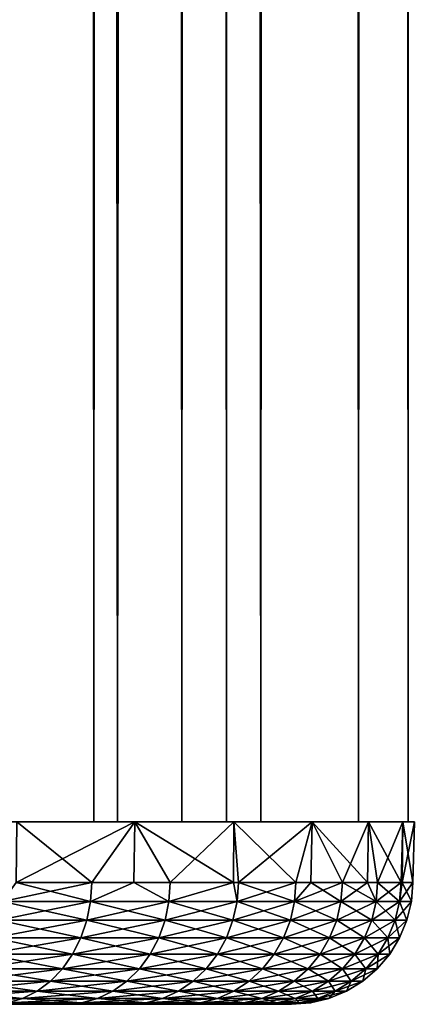
# Model space of a CAD drawing. Extents: x 0 to 600, y 0 to 1532.
# Drawn here: x 597 to 600, y 0 to 8 of the extents above; entities that cross this region are included whole.
import ezdxf

# ---------------------------------------------------------------- set-up
doc = ezdxf.new("R2010")
doc.units = 0
doc.header["$MEASUREMENT"] = 0

msp = doc.modelspace()

# ---------------------------------------------------------------- linework, layer by layer
for points in [[(596.035828, 1530.499878, 55.159225), (596.035828, 1.50001, 55.159225), (597.557556, 1.50001, 53.204224)], [(596.035828, 1530.499878, 55.159225), (597.557556, 1.50001, 53.204224), (597.557556, 1530.499878, 53.204224)], [(597.557556, 1530.499878, 36.79578), (597.557556, 1.50001, 36.79578), (596.035828, 1.50001, 34.840778)], [(597.557556, 1530.499878, 36.79578), (596.035828, 1.50001, 34.840778), (596.035828, 1530.499878, 34.840778)], [(596.301819, 1.50001, 52.383804), (596.301819, 1530.499878, 52.383804), (597.362976, 1530.499878, 50.422894)], [(596.301819, 1.50001, 52.383804), (597.362976, 1530.499878, 50.422894), (597.362976, 1.50001, 50.422894)], [(597.362976, 1.50001, 39.57711), (597.362976, 1530.499878, 39.57711), (596.301819, 1530.499878, 37.616199)], [(597.362976, 1.50001, 39.57711), (596.301819, 1530.499878, 37.616199), (596.301819, 1.50001, 37.616199)], [(597.362976, 1.50001, 50.422894), (597.362976, 1530.499878, 50.422894), (598.086975, 1530.499878, 48.314056)], [(597.362976, 1.50001, 50.422894), (598.086975, 1530.499878, 48.314056), (598.086975, 1.50001, 48.314056)], [(598.086975, 1.50001, 41.685947), (598.086975, 1530.499878, 41.685947), (597.362976, 1530.499878, 39.57711)], [(598.086975, 1.50001, 41.685947), (597.362976, 1530.499878, 39.57711), (597.362976, 1.50001, 39.57711)], [(597.557556, 1530.499878, 53.204224), (597.557556, 1.50001, 53.204224), (598.736633, 1.50001, 51.025433)], [(597.557556, 1530.499878, 53.204224), (598.736633, 1.50001, 51.025433), (598.736633, 1530.499878, 51.025433)], [(598.736633, 1530.499878, 38.974571), (598.736633, 1.50001, 38.974571), (597.557556, 1.50001, 36.79578)], [(598.736633, 1530.499878, 38.974571), (597.557556, 1.50001, 36.79578), (597.557556, 1530.499878, 36.79578)], [(598.086975, 1.50001, 48.314056), (598.086975, 1530.499878, 48.314056), (598.453857, 1530.499878, 46.114826)], [(598.086975, 1.50001, 48.314056), (598.453857, 1530.499878, 46.114826), (598.453857, 1.50001, 46.114826)], [(598.453857, 1.50001, 43.885178), (598.453857, 1530.499878, 43.885178), (598.086975, 1530.499878, 41.685947)], [(598.453857, 1.50001, 43.885178), (598.086975, 1530.499878, 41.685947), (598.086975, 1.50001, 41.685947)], [(598.453857, 1.50001, 46.114826), (598.453857, 1530.499878, 46.114826), (598.453857, 1530.499878, 43.885178)], [(598.453857, 1.50001, 46.114826), (598.453857, 1530.499878, 43.885178), (598.453857, 1.50001, 43.885178)], [(598.736633, 1530.499878, 51.025433), (598.736633, 1.50001, 51.025433), (599.541016, 1.50001, 48.682285)], [(598.736633, 1530.499878, 51.025433), (599.541016, 1.50001, 48.682285), (599.541016, 1530.499878, 48.682285)], [(599.541016, 1530.499878, 41.317719), (599.541016, 1.50001, 41.317719), (598.736633, 1.50001, 38.974571)], [(599.541016, 1530.499878, 41.317719), (598.736633, 1.50001, 38.974571), (598.736633, 1530.499878, 38.974571)], [(599.541016, 1530.499878, 48.682285), (599.541016, 1.50001, 48.682285), (599.948792, 1.50001, 46.238689)], [(599.541016, 1530.499878, 48.682285), (599.948792, 1.50001, 46.238689), (599.948792, 1530.499878, 46.238689)], [(599.948792, 1530.499878, 43.761314), (599.948792, 1.50001, 43.761314), (599.541016, 1.50001, 41.317719)], [(599.948792, 1530.499878, 43.761314), (599.541016, 1.50001, 41.317719), (599.541016, 1530.499878, 41.317719)], [(599.948792, 1530.499878, 46.238689), (599.948792, 1.50001, 46.238689), (599.948792, 1.50001, 43.761314)], [(599.948792, 1530.499878, 46.238689), (599.948792, 1.50001, 43.761314), (599.948792, 1530.499878, 43.761314)], [(596.727478, 1.50001, 54.352352), (596.722717, 0.999987, 54.34877), (597.700806, 1.50001, 52.980484)], [(597.700806, 1.50001, 52.980484), (596.722717, 0.999987, 54.34877), (597.344727, 0.999987, 53.520973)], [(597.344727, 0.999987, 36.479031), (596.722717, 0.999987, 35.651234), (596.727478, 1.50001, 35.647652)], [(597.700806, 1.50001, 37.01952), (597.344727, 0.999987, 36.479031), (596.727478, 1.50001, 35.647652)], [(597.344727, 0.999987, 53.520973), (597.690613, 0.999987, 52.974014), (597.700806, 1.50001, 52.980484)], [(597.700806, 1.50001, 37.01952), (597.690613, 0.999987, 37.02599), (597.344727, 0.999987, 36.479031)], [(597.700806, 1.50001, 52.980484), (597.690613, 0.999987, 52.974014), (597.990417, 0.999987, 52.500004)], [(597.990417, 0.999987, 37.5), (597.690613, 0.999987, 37.02599), (597.700806, 1.50001, 37.01952)], [(597.700806, 1.50001, 52.980484), (597.990417, 0.999987, 52.500004), (598.514526, 1.50001, 51.508259)], [(598.514526, 1.50001, 38.491745), (598.511719, 0.999987, 38.493244), (597.700806, 1.50001, 37.01952)], [(597.700806, 1.50001, 37.01952), (598.511719, 0.999987, 38.493244), (597.990417, 0.999987, 37.5)], [(597.990417, 0.999987, 52.500004), (598.511719, 0.999987, 51.50676), (598.514526, 1.50001, 51.508259)], [(598.514526, 1.50001, 51.508259), (598.511719, 0.999987, 51.50676), (598.551758, 0.999987, 51.430389)], [(598.514526, 1.50001, 38.491745), (598.551758, 0.999987, 38.569614), (598.511719, 0.999987, 38.493244)], [(598.514526, 1.50001, 51.508259), (598.551758, 0.999987, 51.430389), (599.158264, 1.50001, 49.954185)], [(599.158264, 1.50001, 40.045818), (599.025269, 0.999987, 39.680927), (598.514526, 1.50001, 38.491745)], [(599.025269, 0.999987, 39.680927), (598.551758, 0.999987, 38.569614), (598.514526, 1.50001, 38.491745)], [(599.158264, 1.50001, 49.954185), (598.551758, 0.999987, 51.430389), (599.025269, 0.999987, 50.319077)], [(599.025269, 0.999987, 50.319077), (599.148132, 0.999987, 49.950829), (599.158264, 1.50001, 49.954185)], [(599.158264, 1.50001, 40.045818), (599.148132, 0.999987, 40.049175), (599.025269, 0.999987, 39.680927)], [(599.158264, 1.50001, 49.954185), (599.148132, 0.999987, 49.950829), (599.407776, 0.999987, 49.173267)], [(599.407776, 0.999987, 40.826736), (599.148132, 0.999987, 40.049175), (599.158264, 1.50001, 40.045818)], [(599.158264, 1.50001, 49.954185), (599.407776, 0.999987, 49.173267), (599.623901, 1.50001, 48.337818)], [(599.623901, 1.50001, 41.662186), (599.614258, 0.999987, 41.664562), (599.158264, 1.50001, 40.045818)], [(599.158264, 1.50001, 40.045818), (599.614258, 0.999987, 41.664562), (599.407776, 0.999987, 40.826736)], [(599.407776, 0.999987, 49.173267), (599.614258, 0.999987, 48.335442), (599.623901, 1.50001, 48.337818)], [(599.623901, 1.50001, 48.337818), (599.614258, 0.999987, 48.335442), (599.696899, 0.999987, 48.000389)], [(599.623901, 1.50001, 41.662186), (599.696899, 0.999987, 41.999615), (599.614258, 0.999987, 41.664562)], [(599.623901, 1.50001, 48.337818), (599.696899, 0.999987, 48.000389), (599.905701, 1.50001, 46.67947)], [(599.905701, 1.50001, 43.320534), (599.890625, 0.999987, 43.191952), (599.623901, 1.50001, 41.662186)], [(599.890625, 0.999987, 43.191952), (599.696899, 0.999987, 41.999615), (599.623901, 1.50001, 41.662186)], [(599.696899, 0.999987, 48.000389), (599.890625, 0.999987, 46.808052), (599.905701, 1.50001, 46.67947)], [(599.905701, 1.50001, 46.67947), (599.890625, 0.999987, 46.808052), (599.901062, 0.999987, 46.679096)], [(599.905701, 1.50001, 43.320534), (599.901062, 0.999987, 43.320908), (599.890625, 0.999987, 43.191952)], [(599.905701, 1.50001, 46.67947), (599.901062, 0.999987, 46.679096), (600, 1.50001, 45)], [(600, 1.50001, 45), (599.901062, 0.999987, 46.679096), (599.987854, 0.999987, 45.603989)], [(599.987854, 0.999987, 44.396011), (599.901062, 0.999987, 43.320908), (599.905701, 1.50001, 43.320534)], [(600, 1.50001, 45), (599.987854, 0.999987, 44.396011), (599.905701, 1.50001, 43.320534)], [(599.987854, 0.999987, 45.603989), (599.987854, 0.999987, 45), (600, 1.50001, 45)], [(600, 1.50001, 45), (599.987854, 0.999987, 45), (599.987854, 0.999987, 44.396011)], [(596.609619, 0.843585, 35.521111), (596.722717, 0.999987, 35.651234), (597.334595, 0.843585, 36.486023)], [(597.334595, 0.843585, 53.513981), (597.344727, 0.999987, 53.520973), (596.609619, 0.843585, 54.478893)], [(597.344727, 0.999987, 53.520973), (596.722717, 0.999987, 54.34877), (596.609619, 0.843585, 54.478893)], [(597.334595, 0.843585, 36.486023), (596.722717, 0.999987, 35.651234), (597.344727, 0.999987, 36.479031)], [(597.690613, 0.999987, 37.02599), (597.979736, 0.843585, 37.506157), (597.334595, 0.843585, 36.486023)], [(597.334595, 0.843585, 36.486023), (597.344727, 0.999987, 36.479031), (597.690613, 0.999987, 37.02599)], [(597.979736, 0.843585, 52.493847), (597.690613, 0.999987, 52.974014), (597.334595, 0.843585, 53.513981)], [(597.334595, 0.843585, 53.513981), (597.690613, 0.999987, 52.974014), (597.344727, 0.999987, 53.520973)], [(597.690613, 0.999987, 37.02599), (597.990417, 0.999987, 37.5), (597.979736, 0.843585, 37.506157)], [(597.979736, 0.843585, 52.493847), (597.990417, 0.999987, 52.500004), (597.690613, 0.999987, 52.974014)], [(597.979736, 0.843585, 37.506157), (597.990417, 0.999987, 37.5), (598.511719, 0.999987, 38.493244)], [(597.979736, 0.843585, 37.506157), (598.511719, 0.999987, 38.493244), (598.540649, 0.843585, 38.57489)], [(598.540649, 0.843585, 51.425114), (598.511719, 0.999987, 51.50676), (597.979736, 0.843585, 52.493847)], [(598.511719, 0.999987, 51.50676), (597.990417, 0.999987, 52.500004), (597.979736, 0.843585, 52.493847)], [(598.540649, 0.843585, 38.57489), (598.511719, 0.999987, 38.493244), (598.551758, 0.999987, 38.569614)], [(598.540649, 0.843585, 51.425114), (598.551758, 0.999987, 51.430389), (598.511719, 0.999987, 51.50676)], [(598.540649, 0.843585, 38.57489), (598.551758, 0.999987, 38.569614), (599.013733, 0.843585, 39.685295)], [(599.013733, 0.843585, 50.314709), (599.025269, 0.999987, 50.319077), (598.540649, 0.843585, 51.425114)], [(599.025269, 0.999987, 50.319077), (598.551758, 0.999987, 51.430389), (598.540649, 0.843585, 51.425114)], [(598.551758, 0.999987, 38.569614), (599.025269, 0.999987, 39.680927), (599.013733, 0.843585, 39.685295)], [(599.013733, 0.843585, 39.685295), (599.025269, 0.999987, 39.680927), (599.148132, 0.999987, 40.049175)], [(599.013733, 0.843585, 39.685295), (599.148132, 0.999987, 40.049175), (599.395996, 0.843585, 40.830166)], [(599.395996, 0.843585, 49.169838), (599.407776, 0.999987, 49.173267), (599.013733, 0.843585, 50.314709)], [(599.407776, 0.999987, 49.173267), (599.148132, 0.999987, 49.950829), (599.013733, 0.843585, 50.314709)], [(599.013733, 0.843585, 50.314709), (599.148132, 0.999987, 49.950829), (599.025269, 0.999987, 50.319077)], [(599.395996, 0.843585, 40.830166), (599.148132, 0.999987, 40.049175), (599.407776, 0.999987, 40.826736)], [(599.395996, 0.843585, 40.830166), (599.407776, 0.999987, 40.826736), (599.684814, 0.843585, 42.002079)], [(599.684814, 0.843585, 47.997925), (599.614258, 0.999987, 48.335442), (599.395996, 0.843585, 49.169838)], [(599.395996, 0.843585, 49.169838), (599.614258, 0.999987, 48.335442), (599.407776, 0.999987, 49.173267)], [(599.407776, 0.999987, 40.826736), (599.614258, 0.999987, 41.664562), (599.684814, 0.843585, 42.002079)], [(599.684814, 0.843585, 42.002079), (599.614258, 0.999987, 41.664562), (599.696899, 0.999987, 41.999615)], [(599.684814, 0.843585, 47.997925), (599.696899, 0.999987, 48.000389), (599.614258, 0.999987, 48.335442)], [(599.684814, 0.843585, 42.002079), (599.696899, 0.999987, 41.999615), (599.878418, 0.843585, 43.193436)], [(599.878418, 0.843585, 46.806568), (599.890625, 0.999987, 46.808052), (599.684814, 0.843585, 47.997925)], [(599.890625, 0.999987, 46.808052), (599.696899, 0.999987, 48.000389), (599.684814, 0.843585, 47.997925)], [(599.696899, 0.999987, 41.999615), (599.890625, 0.999987, 43.191952), (599.878418, 0.843585, 43.193436)], [(599.878418, 0.843585, 43.193436), (599.890625, 0.999987, 43.191952), (599.901062, 0.999987, 43.320908)], [(599.878418, 0.843585, 43.193436), (599.901062, 0.999987, 43.320908), (599.975586, 0.843585, 44.396507)], [(599.975586, 0.843585, 45.603497), (599.987854, 0.999987, 45.603989), (599.878418, 0.843585, 46.806568)], [(599.987854, 0.999987, 45.603989), (599.901062, 0.999987, 46.679096), (599.878418, 0.843585, 46.806568)], [(599.878418, 0.843585, 46.806568), (599.901062, 0.999987, 46.679096), (599.890625, 0.999987, 46.808052)], [(599.901062, 0.999987, 43.320908), (599.987854, 0.999987, 44.396011), (599.975586, 0.843585, 44.396507)], [(599.975586, 0.843585, 44.396507), (599.987854, 0.999987, 44.396011), (599.987854, 0.999987, 45)], [(599.975586, 0.843585, 44.396507), (599.987854, 0.999987, 45), (599.975586, 0.843585, 45.603497)], [(599.975586, 0.843585, 45.603497), (599.987854, 0.999987, 45), (599.987854, 0.999987, 45.603989)], [(596.609619, 0.843585, 54.478893), (596.581177, 0.690997, 54.455727), (597.334595, 0.843585, 53.513981)], [(597.334595, 0.843585, 53.513981), (596.581177, 0.690997, 54.455727), (597.304443, 0.690997, 53.493172)], [(596.609619, 0.843585, 35.521111), (597.304443, 0.690997, 36.506832), (596.581177, 0.690997, 35.544277)], [(597.334595, 0.843585, 36.486023), (597.304443, 0.690997, 36.506832), (596.609619, 0.843585, 35.521111)], [(597.334595, 0.843585, 53.513981), (597.304443, 0.690997, 53.493172), (597.979736, 0.843585, 52.493847)], [(597.979736, 0.843585, 52.493847), (597.304443, 0.690997, 53.493172), (597.947998, 0.690997, 52.475533)], [(597.334595, 0.843585, 36.486023), (597.947998, 0.690997, 37.524471), (597.304443, 0.690997, 36.506832)], [(597.979736, 0.843585, 37.506157), (597.947998, 0.690997, 37.524471), (597.334595, 0.843585, 36.486023)], [(597.979736, 0.843585, 52.493847), (597.947998, 0.690997, 52.475533), (598.540649, 0.843585, 51.425114)], [(598.540649, 0.843585, 51.425114), (597.947998, 0.690997, 52.475533), (598.507507, 0.690997, 51.409409)], [(597.979736, 0.843585, 37.506157), (598.507507, 0.690997, 38.590595), (597.947998, 0.690997, 37.524471)], [(598.540649, 0.843585, 38.57489), (598.507507, 0.690997, 38.590595), (597.979736, 0.843585, 37.506157)], [(598.540649, 0.843585, 51.425114), (598.507507, 0.690997, 51.409409), (599.013733, 0.843585, 50.314709)], [(599.013733, 0.843585, 50.314709), (598.507507, 0.690997, 51.409409), (598.979492, 0.690997, 50.30172)], [(598.540649, 0.843585, 38.57489), (598.979492, 0.690997, 39.698284), (598.507507, 0.690997, 38.590595)], [(599.013733, 0.843585, 39.685295), (598.979492, 0.690997, 39.698284), (598.540649, 0.843585, 38.57489)], [(599.013733, 0.843585, 50.314709), (598.979492, 0.690997, 50.30172), (599.395996, 0.843585, 49.169838)], [(599.395996, 0.843585, 49.169838), (598.979492, 0.690997, 50.30172), (599.360779, 0.690997, 49.159645)], [(599.013733, 0.843585, 39.685295), (599.360779, 0.690997, 40.840359), (598.979492, 0.690997, 39.698284)], [(599.395996, 0.843585, 40.830166), (599.360779, 0.690997, 40.840359), (599.013733, 0.843585, 39.685295)], [(599.395996, 0.843585, 49.169838), (599.360779, 0.690997, 49.159645), (599.684814, 0.843585, 47.997925)], [(599.684814, 0.843585, 47.997925), (599.360779, 0.690997, 49.159645), (599.648926, 0.690997, 47.990597)], [(599.395996, 0.843585, 40.830166), (599.648926, 0.690997, 42.009407), (599.360779, 0.690997, 40.840359)], [(599.684814, 0.843585, 42.002079), (599.648926, 0.690997, 42.009407), (599.395996, 0.843585, 40.830166)], [(599.684814, 0.843585, 47.997925), (599.648926, 0.690997, 47.990597), (599.878418, 0.843585, 46.806568)], [(599.878418, 0.843585, 46.806568), (599.648926, 0.690997, 47.990597), (599.842041, 0.690997, 46.802151)], [(599.684814, 0.843585, 42.002079), (599.842041, 0.690997, 43.197853), (599.648926, 0.690997, 42.009407)], [(599.878418, 0.843585, 43.193436), (599.842041, 0.690997, 43.197853), (599.684814, 0.843585, 42.002079)], [(599.878418, 0.843585, 46.806568), (599.842041, 0.690997, 46.802151), (599.975586, 0.843585, 45.603497)], [(599.975586, 0.843585, 45.603497), (599.842041, 0.690997, 46.802151), (599.938904, 0.690997, 45.60202)], [(599.878418, 0.843585, 43.193436), (599.938904, 0.690997, 44.397984), (599.842041, 0.690997, 43.197853)], [(599.975586, 0.843585, 44.396507), (599.938904, 0.690997, 44.397984), (599.878418, 0.843585, 43.193436)], [(599.975586, 0.843585, 45.603497), (599.938904, 0.690997, 45.60202), (599.975586, 0.843585, 44.396507)], [(599.975586, 0.843585, 44.396507), (599.938904, 0.690997, 45.60202), (599.938904, 0.690997, 44.397984)], [(596.581177, 0.690997, 54.455727), (596.534668, 0.545979, 54.417751), (597.304443, 0.690997, 53.493172)], [(597.304443, 0.690997, 53.493172), (596.534668, 0.545979, 54.417751), (597.255127, 0.545979, 53.459057)], [(596.581177, 0.690997, 35.544277), (597.255127, 0.545979, 36.540947), (596.534668, 0.545979, 35.582253)], [(597.304443, 0.690997, 36.506832), (597.255127, 0.545979, 36.540947), (596.581177, 0.690997, 35.544277)], [(597.304443, 0.690997, 53.493172), (597.255127, 0.545979, 53.459057), (597.947998, 0.690997, 52.475533)], [(597.947998, 0.690997, 52.475533), (597.255127, 0.545979, 53.459057), (597.895996, 0.545979, 52.445503)], [(597.304443, 0.690997, 36.506832), (597.895996, 0.545979, 37.554501), (597.255127, 0.545979, 36.540947)], [(597.947998, 0.690997, 37.524471), (597.895996, 0.545979, 37.554501), (597.304443, 0.690997, 36.506832)], [(597.947998, 0.690997, 52.475533), (597.895996, 0.545979, 52.445503), (598.507507, 0.690997, 51.409409)], [(598.507507, 0.690997, 51.409409), (597.895996, 0.545979, 52.445503), (598.453308, 0.545979, 51.383667)], [(597.947998, 0.690997, 37.524471), (598.453308, 0.545979, 38.616337), (597.895996, 0.545979, 37.554501)], [(598.507507, 0.690997, 38.590595), (598.453308, 0.545979, 38.616337), (597.947998, 0.690997, 37.524471)], [(598.507507, 0.690997, 51.409409), (598.453308, 0.545979, 51.383667), (598.979492, 0.690997, 50.30172)], [(598.979492, 0.690997, 50.30172), (598.453308, 0.545979, 51.383667), (598.92334, 0.545979, 50.280426)], [(598.507507, 0.690997, 38.590595), (598.92334, 0.545979, 39.719578), (598.453308, 0.545979, 38.616337)], [(598.979492, 0.690997, 39.698284), (598.92334, 0.545979, 39.719578), (598.507507, 0.690997, 38.590595)], [(598.979492, 0.690997, 50.30172), (598.92334, 0.545979, 50.280426), (599.360779, 0.690997, 49.159645)], [(599.360779, 0.690997, 49.159645), (598.92334, 0.545979, 50.280426), (599.303101, 0.545979, 49.142941)], [(598.979492, 0.690997, 39.698284), (599.303101, 0.545979, 40.857063), (598.92334, 0.545979, 39.719578)], [(599.360779, 0.690997, 40.840359), (599.303101, 0.545979, 40.857063), (598.979492, 0.690997, 39.698284)], [(599.360779, 0.690997, 49.159645), (599.303101, 0.545979, 49.142941), (599.648926, 0.690997, 47.990597)], [(599.648926, 0.690997, 47.990597), (599.303101, 0.545979, 49.142941), (599.590088, 0.545979, 47.978588)], [(599.360779, 0.690997, 40.840359), (599.590088, 0.545979, 42.021416), (599.303101, 0.545979, 40.857063)], [(599.648926, 0.690997, 42.009407), (599.590088, 0.545979, 42.021416), (599.360779, 0.690997, 40.840359)], [(599.648926, 0.690997, 47.990597), (599.590088, 0.545979, 47.978588), (599.842041, 0.690997, 46.802151)], [(599.842041, 0.690997, 46.802151), (599.590088, 0.545979, 47.978588), (599.782471, 0.545979, 46.794914)], [(599.648926, 0.690997, 42.009407), (599.782471, 0.545979, 43.20509), (599.590088, 0.545979, 42.021416)], [(599.842041, 0.690997, 43.197853), (599.782471, 0.545979, 43.20509), (599.648926, 0.690997, 42.009407)], [(599.842041, 0.690997, 46.802151), (599.782471, 0.545979, 46.794914), (599.938904, 0.690997, 45.60202)], [(599.938904, 0.690997, 45.60202), (599.782471, 0.545979, 46.794914), (599.878906, 0.545979, 45.599602)], [(599.842041, 0.690997, 43.197853), (599.878906, 0.545979, 44.400402), (599.782471, 0.545979, 43.20509)], [(599.938904, 0.690997, 44.397984), (599.878906, 0.545979, 44.400402), (599.842041, 0.690997, 43.197853)], [(599.938904, 0.690997, 45.60202), (599.878906, 0.545979, 45.599602), (599.938904, 0.690997, 44.397984)], [(599.938904, 0.690997, 44.397984), (599.878906, 0.545979, 45.599602), (599.878906, 0.545979, 44.400402)], [(596.534668, 0.545979, 54.417751), (596.471191, 0.412226, 54.365894), (597.255127, 0.545979, 53.459057)], [(597.255127, 0.545979, 53.459057), (596.471191, 0.412226, 54.365894), (597.187622, 0.412226, 53.412483)], [(596.534668, 0.545979, 35.582253), (597.187622, 0.412226, 36.587521), (596.471191, 0.412226, 35.634109)], [(597.255127, 0.545979, 36.540947), (597.187622, 0.412226, 36.587521), (596.534668, 0.545979, 35.582253)], [(597.255127, 0.545979, 53.459057), (597.187622, 0.412226, 53.412483), (597.895996, 0.545979, 52.445503)], [(597.895996, 0.545979, 52.445503), (597.187622, 0.412226, 53.412483), (597.825012, 0.412226, 52.40451)], [(597.255127, 0.545979, 36.540947), (597.825012, 0.412226, 37.595493), (597.187622, 0.412226, 36.587521)], [(597.895996, 0.545979, 37.554501), (597.825012, 0.412226, 37.595493), (597.255127, 0.545979, 36.540947)], [(597.895996, 0.545979, 52.445503), (597.825012, 0.412226, 52.40451), (598.453308, 0.545979, 51.383667)], [(598.453308, 0.545979, 51.383667), (597.825012, 0.412226, 52.40451), (598.379272, 0.412226, 51.348518)], [(597.895996, 0.545979, 37.554501), (598.379272, 0.412226, 38.651485), (597.825012, 0.412226, 37.595493)], [(598.453308, 0.545979, 38.616337), (598.379272, 0.412226, 38.651485), (597.895996, 0.545979, 37.554501)], [(598.453308, 0.545979, 51.383667), (598.379272, 0.412226, 51.348518), (598.92334, 0.545979, 50.280426)], [(598.92334, 0.545979, 50.280426), (598.379272, 0.412226, 51.348518), (598.84668, 0.412226, 50.25135)], [(598.453308, 0.545979, 38.616337), (598.84668, 0.412226, 39.748653), (598.379272, 0.412226, 38.651485)], [(598.92334, 0.545979, 39.719578), (598.84668, 0.412226, 39.748653), (598.453308, 0.545979, 38.616337)], [(598.92334, 0.545979, 50.280426), (598.84668, 0.412226, 50.25135), (599.303101, 0.545979, 49.142941)], [(599.303101, 0.545979, 49.142941), (598.84668, 0.412226, 50.25135), (599.224304, 0.412226, 49.120129)], [(598.92334, 0.545979, 39.719578), (599.224304, 0.412226, 40.879875), (598.84668, 0.412226, 39.748653)], [(599.303101, 0.545979, 40.857063), (599.224304, 0.412226, 40.879875), (598.92334, 0.545979, 39.719578)], [(599.303101, 0.545979, 49.142941), (599.224304, 0.412226, 49.120129), (599.590088, 0.545979, 47.978588)], [(599.590088, 0.545979, 47.978588), (599.224304, 0.412226, 49.120129), (599.509705, 0.412226, 47.962185)], [(599.303101, 0.545979, 40.857063), (599.509705, 0.412226, 42.037819), (599.224304, 0.412226, 40.879875)], [(599.590088, 0.545979, 42.021416), (599.509705, 0.412226, 42.037819), (599.303101, 0.545979, 40.857063)], [(599.590088, 0.545979, 47.978588), (599.509705, 0.412226, 47.962185), (599.782471, 0.545979, 46.794914)], [(599.782471, 0.545979, 46.794914), (599.509705, 0.412226, 47.962185), (599.70105, 0.412226, 46.78503)], [(599.590088, 0.545979, 42.021416), (599.70105, 0.412226, 43.214973), (599.509705, 0.412226, 42.037819)], [(599.782471, 0.545979, 43.20509), (599.70105, 0.412226, 43.214973), (599.590088, 0.545979, 42.021416)], [(599.782471, 0.545979, 46.794914), (599.70105, 0.412226, 46.78503), (599.878906, 0.545979, 45.599602)], [(599.878906, 0.545979, 45.599602), (599.70105, 0.412226, 46.78503), (599.796997, 0.412226, 45.596302)], [(599.782471, 0.545979, 43.20509), (599.796997, 0.412226, 44.403702), (599.70105, 0.412226, 43.214973)], [(599.878906, 0.545979, 44.400402), (599.796997, 0.412226, 44.403702), (599.782471, 0.545979, 43.20509)], [(599.878906, 0.545979, 45.599602), (599.796997, 0.412226, 45.596302), (599.878906, 0.545979, 44.400402)], [(599.878906, 0.545979, 44.400402), (599.796997, 0.412226, 45.596302), (599.796997, 0.412226, 44.403702)], [(596.471191, 0.412226, 54.365894), (596.392212, 0.292897, 54.301445), (597.187622, 0.412226, 53.412483)], [(597.187622, 0.412226, 53.412483), (596.392212, 0.292897, 54.301445), (597.103699, 0.292897, 53.354591)], [(596.471191, 0.412226, 35.634109), (597.103699, 0.292897, 36.645412), (596.392212, 0.292897, 35.698559)], [(597.187622, 0.412226, 36.587521), (597.103699, 0.292897, 36.645412), (596.471191, 0.412226, 35.634109)], [(597.187622, 0.412226, 53.412483), (597.103699, 0.292897, 53.354591), (597.825012, 0.412226, 52.40451)], [(597.825012, 0.412226, 52.40451), (597.103699, 0.292897, 53.354591), (597.736694, 0.292897, 52.353554)], [(597.187622, 0.412226, 36.587521), (597.736694, 0.292897, 37.64645), (597.103699, 0.292897, 36.645412)], [(597.825012, 0.412226, 37.595493), (597.736694, 0.292897, 37.64645), (597.187622, 0.412226, 36.587521)], [(597.825012, 0.412226, 52.40451), (597.736694, 0.292897, 52.353554), (598.379272, 0.412226, 51.348518)], [(598.379272, 0.412226, 51.348518), (597.736694, 0.292897, 52.353554), (598.28717, 0.292897, 51.304829)], [(597.825012, 0.412226, 37.595493), (598.28717, 0.292897, 38.695175), (597.736694, 0.292897, 37.64645)], [(598.379272, 0.412226, 38.651485), (598.28717, 0.292897, 38.695175), (597.825012, 0.412226, 37.595493)], [(598.379272, 0.412226, 51.348518), (598.28717, 0.292897, 51.304829), (598.84668, 0.412226, 50.25135)], [(598.84668, 0.412226, 50.25135), (598.28717, 0.292897, 51.304829), (598.751404, 0.292897, 50.215214)], [(598.379272, 0.412226, 38.651485), (598.751404, 0.292897, 39.78479), (598.28717, 0.292897, 38.695175)], [(598.84668, 0.412226, 39.748653), (598.751404, 0.292897, 39.78479), (598.379272, 0.412226, 38.651485)], [(598.84668, 0.412226, 50.25135), (598.751404, 0.292897, 50.215214), (599.224304, 0.412226, 49.120129)], [(599.224304, 0.412226, 49.120129), (598.751404, 0.292897, 50.215214), (599.126465, 0.292897, 49.091774)], [(598.84668, 0.412226, 39.748653), (599.126465, 0.292897, 40.90823), (598.751404, 0.292897, 39.78479)], [(599.224304, 0.412226, 40.879875), (599.126465, 0.292897, 40.90823), (598.84668, 0.412226, 39.748653)], [(599.224304, 0.412226, 49.120129), (599.126465, 0.292897, 49.091774), (599.509705, 0.412226, 47.962185)], [(599.509705, 0.412226, 47.962185), (599.126465, 0.292897, 49.091774), (599.409912, 0.292897, 47.941799)], [(599.224304, 0.412226, 40.879875), (599.409912, 0.292897, 42.058205), (599.126465, 0.292897, 40.90823)], [(599.509705, 0.412226, 42.037819), (599.409912, 0.292897, 42.058205), (599.224304, 0.412226, 40.879875)], [(599.509705, 0.412226, 47.962185), (599.409912, 0.292897, 47.941799), (599.70105, 0.412226, 46.78503)], [(599.70105, 0.412226, 46.78503), (599.409912, 0.292897, 47.941799), (599.599915, 0.292897, 46.772747)], [(599.509705, 0.412226, 42.037819), (599.599915, 0.292897, 43.227257), (599.409912, 0.292897, 42.058205)], [(599.70105, 0.412226, 43.214973), (599.599915, 0.292897, 43.227257), (599.509705, 0.412226, 42.037819)], [(599.70105, 0.412226, 46.78503), (599.599915, 0.292897, 46.772747), (599.796997, 0.412226, 45.596302)], [(599.796997, 0.412226, 45.596302), (599.599915, 0.292897, 46.772747), (599.69519, 0.292897, 45.592197)], [(599.70105, 0.412226, 43.214973), (599.69519, 0.292897, 44.407806), (599.599915, 0.292897, 43.227257)], [(599.796997, 0.412226, 45.596302), (599.69519, 0.292897, 45.592197), (599.796997, 0.412226, 44.403702)], [(599.796997, 0.412226, 44.403702), (599.69519, 0.292897, 45.592197), (599.69519, 0.292897, 44.407806)], [(599.796997, 0.412226, 44.403702), (599.69519, 0.292897, 44.407806), (599.70105, 0.412226, 43.214973)], [(596.392212, 0.292897, 54.301445), (596.299744, 0.190973, 54.225983), (597.103699, 0.292897, 53.354591)], [(597.103699, 0.292897, 53.354591), (596.299744, 0.190973, 54.225983), (597.005493, 0.190973, 53.286808)], [(596.392212, 0.292897, 35.698559), (597.005493, 0.190973, 36.713196), (596.299744, 0.190973, 35.774021)], [(597.103699, 0.292897, 36.645412), (597.005493, 0.190973, 36.713196), (596.392212, 0.292897, 35.698559)], [(597.103699, 0.292897, 53.354591), (597.005493, 0.190973, 53.286808), (597.736694, 0.292897, 52.353554)], [(597.736694, 0.292897, 52.353554), (597.005493, 0.190973, 53.286808), (597.633362, 0.190973, 52.293892)], [(597.103699, 0.292897, 36.645412), (597.633362, 0.190973, 37.706112), (597.005493, 0.190973, 36.713196)], [(597.736694, 0.292897, 37.64645), (597.633362, 0.190973, 37.706112), (597.103699, 0.292897, 36.645412)], [(597.736694, 0.292897, 52.353554), (597.633362, 0.190973, 52.293892), (598.28717, 0.292897, 51.304829)], [(598.28717, 0.292897, 51.304829), (597.633362, 0.190973, 52.293892), (598.179321, 0.190973, 51.253677)], [(597.736694, 0.292897, 37.64645), (598.179321, 0.190973, 38.746326), (597.633362, 0.190973, 37.706112)], [(598.28717, 0.292897, 38.695175), (598.179321, 0.190973, 38.746326), (597.736694, 0.292897, 37.64645)], [(598.28717, 0.292897, 51.304829), (598.179321, 0.190973, 51.253677), (598.751404, 0.292897, 50.215214)], [(598.751404, 0.292897, 50.215214), (598.179321, 0.190973, 51.253677), (598.639832, 0.190973, 50.172901)], [(598.28717, 0.292897, 38.695175), (598.639832, 0.190973, 39.827103), (598.179321, 0.190973, 38.746326)], [(598.751404, 0.292897, 39.78479), (598.639832, 0.190973, 39.827103), (598.28717, 0.292897, 38.695175)], [(598.751404, 0.292897, 50.215214), (598.639832, 0.190973, 50.172901), (599.126465, 0.292897, 49.091774)], [(599.126465, 0.292897, 49.091774), (598.639832, 0.190973, 50.172901), (599.011841, 0.190973, 49.058578)], [(598.751404, 0.292897, 39.78479), (599.011841, 0.190973, 40.941425), (598.639832, 0.190973, 39.827103)], [(599.126465, 0.292897, 40.90823), (599.011841, 0.190973, 40.941425), (598.751404, 0.292897, 39.78479)], [(599.126465, 0.292897, 49.091774), (599.011841, 0.190973, 49.058578), (599.409912, 0.292897, 47.941799)], [(599.409912, 0.292897, 47.941799), (599.011841, 0.190973, 49.058578), (599.292969, 0.190973, 47.917931)], [(599.126465, 0.292897, 40.90823), (599.292969, 0.190973, 42.082069), (599.011841, 0.190973, 40.941425)], [(599.409912, 0.292897, 42.058205), (599.292969, 0.190973, 42.082069), (599.126465, 0.292897, 40.90823)], [(599.409912, 0.292897, 47.941799), (599.292969, 0.190973, 47.917931), (599.599915, 0.292897, 46.772747)], [(599.599915, 0.292897, 46.772747), (599.292969, 0.190973, 47.917931), (599.481445, 0.190973, 46.758366)], [(599.409912, 0.292897, 42.058205), (599.481445, 0.190973, 43.241638), (599.292969, 0.190973, 42.082069)], [(599.599915, 0.292897, 43.227257), (599.481445, 0.190973, 43.241638), (599.409912, 0.292897, 42.058205)], [(599.599915, 0.292897, 46.772747), (599.481445, 0.190973, 46.758366), (599.69519, 0.292897, 45.592197)], [(599.69519, 0.292897, 45.592197), (599.481445, 0.190973, 46.758366), (599.575989, 0.190973, 45.587395)], [(599.599915, 0.292897, 43.227257), (599.575989, 0.190973, 44.412609), (599.481445, 0.190973, 43.241638)], [(599.69519, 0.292897, 45.592197), (599.575989, 0.190973, 45.587395), (599.69519, 0.292897, 44.407806)], [(599.69519, 0.292897, 44.407806), (599.575989, 0.190973, 45.587395), (599.575989, 0.190973, 44.412609)], [(599.69519, 0.292897, 44.407806), (599.575989, 0.190973, 44.412609), (599.599915, 0.292897, 43.227257)], [(596.299744, 0.190973, 54.225983), (596.196167, 0.109017, 54.141361), (597.005493, 0.190973, 53.286808)], [(597.005493, 0.190973, 53.286808), (596.196167, 0.109017, 54.141361), (596.895447, 0.109017, 53.210804)], [(596.299744, 0.190973, 35.774021), (596.895447, 0.109017, 36.7892), (596.196167, 0.109017, 35.858643)], [(597.005493, 0.190973, 36.713196), (596.895447, 0.109017, 36.7892), (596.299744, 0.190973, 35.774021)], [(597.005493, 0.190973, 53.286808), (596.895447, 0.109017, 53.210804), (597.633362, 0.190973, 52.293892)], [(597.633362, 0.190973, 52.293892), (596.895447, 0.109017, 53.210804), (597.517578, 0.109017, 52.226997)], [(597.005493, 0.190973, 36.713196), (597.517578, 0.109017, 37.773006), (596.895447, 0.109017, 36.7892)], [(597.633362, 0.190973, 37.706112), (597.517578, 0.109017, 37.773006), (597.005493, 0.190973, 36.713196)], [(597.633362, 0.190973, 52.293892), (597.517578, 0.109017, 52.226997), (598.179321, 0.190973, 51.253677)], [(598.179321, 0.190973, 51.253677), (597.517578, 0.109017, 52.226997), (598.058472, 0.109017, 51.196323)], [(597.633362, 0.190973, 37.706112), (598.058472, 0.109017, 38.80368), (597.517578, 0.109017, 37.773006)], [(598.179321, 0.190973, 38.746326), (598.058472, 0.109017, 38.80368), (597.633362, 0.190973, 37.706112)], [(598.179321, 0.190973, 51.253677), (598.058472, 0.109017, 51.196323), (598.639832, 0.190973, 50.172901)], [(598.639832, 0.190973, 50.172901), (598.058472, 0.109017, 51.196323), (598.514709, 0.109017, 50.125458)], [(598.179321, 0.190973, 38.746326), (598.514709, 0.109017, 39.874546), (598.058472, 0.109017, 38.80368)], [(598.639832, 0.190973, 39.827103), (598.514709, 0.109017, 39.874546), (598.179321, 0.190973, 38.746326)], [(598.639832, 0.190973, 50.172901), (598.514709, 0.109017, 50.125458), (599.011841, 0.190973, 49.058578)], [(599.011841, 0.190973, 49.058578), (598.514709, 0.109017, 50.125458), (598.883301, 0.109017, 49.021355)], [(598.639832, 0.190973, 39.827103), (598.883301, 0.109017, 40.978649), (598.514709, 0.109017, 39.874546)], [(599.011841, 0.190973, 40.941425), (598.883301, 0.109017, 40.978649), (598.639832, 0.190973, 39.827103)], [(599.011841, 0.190973, 49.058578), (598.883301, 0.109017, 49.021355), (599.292969, 0.190973, 47.917931)], [(599.292969, 0.190973, 47.917931), (598.883301, 0.109017, 49.021355), (599.161865, 0.109017, 47.891171)], [(599.011841, 0.190973, 40.941425), (599.161865, 0.109017, 42.108833), (598.883301, 0.109017, 40.978649)], [(599.292969, 0.190973, 42.082069), (599.161865, 0.109017, 42.108833), (599.011841, 0.190973, 40.941425)], [(599.292969, 0.190973, 47.917931), (599.161865, 0.109017, 47.891171), (599.481445, 0.190973, 46.758366)], [(599.481445, 0.190973, 46.758366), (599.161865, 0.109017, 47.891171), (599.348633, 0.109017, 46.742237)], [(599.292969, 0.190973, 42.082069), (599.348633, 0.109017, 43.257767), (599.161865, 0.109017, 42.108833)], [(599.481445, 0.190973, 43.241638), (599.348633, 0.109017, 43.257767), (599.292969, 0.190973, 42.082069)], [(599.481445, 0.190973, 46.758366), (599.348633, 0.109017, 46.742237), (599.575989, 0.190973, 45.587395)], [(599.575989, 0.190973, 45.587395), (599.348633, 0.109017, 46.742237), (599.442261, 0.109017, 45.582005)], [(599.481445, 0.190973, 43.241638), (599.442261, 0.109017, 44.417999), (599.348633, 0.109017, 43.257767)], [(599.575989, 0.190973, 45.587395), (599.442261, 0.109017, 45.582005), (599.575989, 0.190973, 44.412609)], [(599.575989, 0.190973, 44.412609), (599.442261, 0.109017, 45.582005), (599.442261, 0.109017, 44.417999)], [(599.575989, 0.190973, 44.412609), (599.442261, 0.109017, 44.417999), (599.481445, 0.190973, 43.241638)], [(596.196167, 0.109017, 54.141361), (596.083862, 0.048935, 54.049675), (596.895447, 0.109017, 53.210804)], [(596.895447, 0.109017, 53.210804), (596.083862, 0.048935, 54.049675), (596.776123, 0.048935, 53.128452)], [(596.196167, 0.109017, 35.858643), (596.776123, 0.048935, 36.871552), (596.083862, 0.048935, 35.950329)], [(596.895447, 0.109017, 36.7892), (596.776123, 0.048935, 36.871552), (596.196167, 0.109017, 35.858643)], [(596.895447, 0.109017, 53.210804), (596.776123, 0.048935, 53.128452), (597.517578, 0.109017, 52.226997)], [(597.517578, 0.109017, 52.226997), (596.776123, 0.048935, 53.128452), (597.391968, 0.048935, 52.15451)], [(596.895447, 0.109017, 36.7892), (597.391968, 0.048935, 37.845493), (596.776123, 0.048935, 36.871552)], [(597.517578, 0.109017, 37.773006), (597.391968, 0.048935, 37.845493), (596.895447, 0.109017, 36.7892)], [(597.517578, 0.109017, 52.226997), (597.391968, 0.048935, 52.15451), (598.058472, 0.109017, 51.196323)], [(598.058472, 0.109017, 51.196323), (597.391968, 0.048935, 52.15451), (597.92749, 0.048935, 51.134171)], [(597.517578, 0.109017, 37.773006), (597.92749, 0.048935, 38.865833), (597.391968, 0.048935, 37.845493)], [(598.058472, 0.109017, 38.80368), (597.92749, 0.048935, 38.865833), (597.517578, 0.109017, 37.773006)], [(598.058472, 0.109017, 51.196323), (597.92749, 0.048935, 51.134171), (598.514709, 0.109017, 50.125458)], [(598.514709, 0.109017, 50.125458), (597.92749, 0.048935, 51.134171), (598.37915, 0.048935, 50.074047)], [(598.058472, 0.109017, 38.80368), (598.37915, 0.048935, 39.925957), (597.92749, 0.048935, 38.865833)], [(598.514709, 0.109017, 39.874546), (598.37915, 0.048935, 39.925957), (598.058472, 0.109017, 38.80368)], [(598.514709, 0.109017, 50.125458), (598.37915, 0.048935, 50.074047), (598.883301, 0.109017, 49.021355)], [(598.883301, 0.109017, 49.021355), (598.37915, 0.048935, 50.074047), (598.74408, 0.048935, 48.981018)], [(598.514709, 0.109017, 39.874546), (598.74408, 0.048935, 41.018986), (598.37915, 0.048935, 39.925957)], [(598.883301, 0.109017, 40.978649), (598.74408, 0.048935, 41.018986), (598.514709, 0.109017, 39.874546)], [(598.883301, 0.109017, 49.021355), (598.74408, 0.048935, 48.981018), (599.161865, 0.109017, 47.891171)], [(599.161865, 0.109017, 47.891171), (598.74408, 0.048935, 48.981018), (599.019897, 0.048935, 47.862171)], [(598.883301, 0.109017, 40.978649), (599.019897, 0.048935, 42.137833), (598.74408, 0.048935, 41.018986)], [(599.161865, 0.109017, 42.108833), (599.019897, 0.048935, 42.137833), (598.883301, 0.109017, 40.978649)], [(599.161865, 0.109017, 47.891171), (599.019897, 0.048935, 47.862171), (599.348633, 0.109017, 46.742237)], [(599.348633, 0.109017, 46.742237), (599.019897, 0.048935, 47.862171), (599.204651, 0.048935, 46.724762)], [(599.161865, 0.109017, 42.108833), (599.204651, 0.048935, 43.275242), (599.019897, 0.048935, 42.137833)], [(599.348633, 0.109017, 43.257767), (599.204651, 0.048935, 43.275242), (599.161865, 0.109017, 42.108833)], [(599.348633, 0.109017, 46.742237), (599.204651, 0.048935, 46.724762), (599.442261, 0.109017, 45.582005)], [(599.442261, 0.109017, 45.582005), (599.204651, 0.048935, 46.724762), (599.297424, 0.048935, 45.576168)], [(599.348633, 0.109017, 43.257767), (599.297424, 0.048935, 44.423836), (599.204651, 0.048935, 43.275242)], [(599.442261, 0.109017, 45.582005), (599.297424, 0.048935, 45.576168), (599.442261, 0.109017, 44.417999)], [(599.442261, 0.109017, 44.417999), (599.297424, 0.048935, 45.576168), (599.297424, 0.048935, 44.423836)], [(599.442261, 0.109017, 44.417999), (599.297424, 0.048935, 44.423836), (599.348633, 0.109017, 43.257767)], [(585.551392, 0, 40.912373), (597.124329, 0, 38.000004), (585.883545, 0, 41.90337)], [(585.551392, 0, 40.912373), (596.52179, 0, 37.047096), (597.124329, 0, 38.000004)], [(585.883545, 0, 48.096634), (597.124329, 0, 52), (585.551392, 0, 49.087631)], [(585.551392, 0, 49.087631), (597.124329, 0, 52), (596.52179, 0, 52.952908)], [(585.883545, 0, 41.90337), (598.09021, 0, 40.035534), (586.122864, 0, 42.920784)], [(585.883545, 0, 41.90337), (597.124329, 0, 38.000004), (597.648315, 0, 38.998306)], [(585.883545, 0, 41.90337), (597.648315, 0, 38.998306), (598.09021, 0, 40.035534)], [(586.122864, 0, 47.07922), (598.09021, 0, 49.96447), (585.883545, 0, 48.096634)], [(585.883545, 0, 48.096634), (598.09021, 0, 49.96447), (597.648315, 0, 51.001698)], [(585.883545, 0, 48.096634), (597.648315, 0, 51.001698), (597.124329, 0, 52)], [(586.122864, 0, 42.920784), (598.717102, 0, 42.199642), (586.267212, 0, 43.95594)], [(586.122864, 0, 42.920784), (598.09021, 0, 40.035534), (598.447266, 0, 41.104958)], [(586.122864, 0, 42.920784), (598.447266, 0, 41.104958), (598.717102, 0, 42.199642)], [(586.267212, 0, 46.044064), (598.717102, 0, 47.800362), (586.122864, 0, 47.07922)], [(586.122864, 0, 47.07922), (598.717102, 0, 47.800362), (598.447266, 0, 48.895046)], [(586.122864, 0, 47.07922), (598.447266, 0, 48.895046), (598.09021, 0, 49.96447)], [(586.267212, 0, 43.95594), (598.717102, 0, 42.199642), (598.897949, 0, 43.312489)], [(586.267212, 0, 43.95594), (598.897949, 0, 43.312489), (586.315491, 0, 45)], [(586.315491, 0, 45), (598.988647, 0, 45.563725), (586.267212, 0, 46.044064)], [(598.988647, 0, 45.563725), (598.897949, 0, 46.687515), (586.267212, 0, 46.044064)], [(586.267212, 0, 46.044064), (598.897949, 0, 46.687515), (598.717102, 0, 47.800362)], [(598.897949, 0, 43.312489), (598.988647, 0, 44.436279), (586.315491, 0, 45)], [(586.315491, 0, 45), (598.988647, 0, 44.436279), (598.988647, 0, 45.563725)], [(596.083862, 0.048935, 54.049675), (595.965637, 0.012338, 53.953175), (596.776123, 0.048935, 53.128452)], [(596.776123, 0.048935, 53.128452), (595.965637, 0.012338, 53.953175), (596.650513, 0.012338, 53.041771)], [(596.776123, 0.048935, 36.871552), (596.650513, 0.012338, 36.958233), (596.083862, 0.048935, 35.950329)], [(596.650513, 0.012338, 53.041771), (596.52179, 0, 52.952908), (597.259888, 0.012338, 52.078217)], [(597.259888, 0.012338, 52.078217), (596.52179, 0, 52.952908), (597.124329, 0, 52)], [(596.650513, 0.012338, 36.958233), (597.124329, 0, 38.000004), (596.52179, 0, 37.047096)], [(596.776123, 0.048935, 53.128452), (596.650513, 0.012338, 53.041771), (597.391968, 0.048935, 52.15451)], [(597.391968, 0.048935, 52.15451), (596.650513, 0.012338, 53.041771), (597.259888, 0.012338, 52.078217)], [(596.776123, 0.048935, 36.871552), (597.259888, 0.012338, 37.921787), (596.650513, 0.012338, 36.958233)], [(597.259888, 0.012338, 37.921787), (597.124329, 0, 38.000004), (596.650513, 0.012338, 36.958233)], [(597.391968, 0.048935, 37.845493), (597.259888, 0.012338, 37.921787), (596.776123, 0.048935, 36.871552)], [(597.259888, 0.012338, 52.078217), (597.124329, 0, 52), (597.789673, 0.012338, 51.06876)], [(597.789673, 0.012338, 51.06876), (597.124329, 0, 52), (597.648315, 0, 51.001698)], [(597.259888, 0.012338, 37.921787), (597.648315, 0, 38.998306), (597.124329, 0, 38.000004)], [(597.391968, 0.048935, 52.15451), (597.259888, 0.012338, 52.078217), (597.92749, 0.048935, 51.134171)], [(597.92749, 0.048935, 51.134171), (597.259888, 0.012338, 52.078217), (597.789673, 0.012338, 51.06876)], [(597.391968, 0.048935, 37.845493), (597.789673, 0.012338, 38.931244), (597.259888, 0.012338, 37.921787)], [(597.789673, 0.012338, 38.931244), (597.648315, 0, 38.998306), (597.259888, 0.012338, 37.921787)], [(597.92749, 0.048935, 38.865833), (597.789673, 0.012338, 38.931244), (597.391968, 0.048935, 37.845493)], [(597.789673, 0.012338, 51.06876), (597.648315, 0, 51.001698), (598.236511, 0.012338, 50.019943)], [(598.236511, 0.012338, 50.019943), (597.648315, 0, 51.001698), (598.09021, 0, 49.96447)], [(597.789673, 0.012338, 38.931244), (598.09021, 0, 40.035534), (597.648315, 0, 38.998306)], [(597.92749, 0.048935, 51.134171), (597.789673, 0.012338, 51.06876), (598.37915, 0.048935, 50.074047)], [(598.37915, 0.048935, 50.074047), (597.789673, 0.012338, 51.06876), (598.236511, 0.012338, 50.019943)], [(597.92749, 0.048935, 38.865833), (598.236511, 0.012338, 39.980061), (597.789673, 0.012338, 38.931244)], [(598.236511, 0.012338, 39.980061), (598.09021, 0, 40.035534), (597.789673, 0.012338, 38.931244)], [(598.37915, 0.048935, 39.925957), (598.236511, 0.012338, 39.980061), (597.92749, 0.048935, 38.865833)], [(598.236511, 0.012338, 50.019943), (598.09021, 0, 49.96447), (598.597534, 0.012338, 48.938568)], [(598.597534, 0.012338, 48.938568), (598.09021, 0, 49.96447), (598.447266, 0, 48.895046)], [(598.236511, 0.012338, 39.980061), (598.447266, 0, 41.104958), (598.09021, 0, 40.035534)], [(598.37915, 0.048935, 50.074047), (598.236511, 0.012338, 50.019943), (598.74408, 0.048935, 48.981018)], [(598.74408, 0.048935, 48.981018), (598.236511, 0.012338, 50.019943), (598.597534, 0.012338, 48.938568)], [(598.37915, 0.048935, 39.925957), (598.597534, 0.012338, 41.061436), (598.236511, 0.012338, 39.980061)], [(598.597534, 0.012338, 41.061436), (598.447266, 0, 41.104958), (598.236511, 0.012338, 39.980061)], [(598.74408, 0.048935, 41.018986), (598.597534, 0.012338, 41.061436), (598.37915, 0.048935, 39.925957)], [(598.597534, 0.012338, 48.938568), (598.447266, 0, 48.895046), (598.870422, 0.012338, 47.83165)], [(598.870422, 0.012338, 47.83165), (598.447266, 0, 48.895046), (598.717102, 0, 47.800362)], [(598.597534, 0.012338, 41.061436), (598.717102, 0, 42.199642), (598.447266, 0, 41.104958)], [(598.74408, 0.048935, 48.981018), (598.597534, 0.012338, 48.938568), (599.019897, 0.048935, 47.862171)], [(599.019897, 0.048935, 47.862171), (598.597534, 0.012338, 48.938568), (598.870422, 0.012338, 47.83165)], [(598.74408, 0.048935, 41.018986), (598.870422, 0.012338, 42.168354), (598.597534, 0.012338, 41.061436)], [(598.870422, 0.012338, 42.168354), (598.717102, 0, 42.199642), (598.597534, 0.012338, 41.061436)], [(598.870422, 0.012338, 47.83165), (598.717102, 0, 47.800362), (599.053284, 0.012338, 46.706371)], [(599.053284, 0.012338, 46.706371), (598.717102, 0, 47.800362), (598.897949, 0, 46.687515)], [(598.870422, 0.012338, 42.168354), (598.897949, 0, 43.312489), (598.717102, 0, 42.199642)], [(599.019897, 0.048935, 42.137833), (598.870422, 0.012338, 42.168354), (598.74408, 0.048935, 41.018986)], [(599.019897, 0.048935, 47.862171), (598.870422, 0.012338, 47.83165), (599.204651, 0.048935, 46.724762)], [(599.204651, 0.048935, 46.724762), (598.870422, 0.012338, 47.83165), (599.053284, 0.012338, 46.706371)], [(599.019897, 0.048935, 42.137833), (599.053284, 0.012338, 43.293633), (598.870422, 0.012338, 42.168354)], [(599.053284, 0.012338, 43.293633), (598.897949, 0, 43.312489), (598.870422, 0.012338, 42.168354)], [(599.053284, 0.012338, 46.706371), (598.897949, 0, 46.687515), (599.144958, 0.012338, 45.570023)], [(599.144958, 0.012338, 45.570023), (598.897949, 0, 46.687515), (598.988647, 0, 45.563725)], [(599.053284, 0.012338, 43.293633), (598.988647, 0, 44.436279), (598.897949, 0, 43.312489)], [(599.144958, 0.012338, 45.570023), (598.988647, 0, 45.563725), (599.144958, 0.012338, 44.429981)], [(599.144958, 0.012338, 44.429981), (598.988647, 0, 45.563725), (598.988647, 0, 44.436279)], [(599.144958, 0.012338, 44.429981), (598.988647, 0, 44.436279), (599.053284, 0.012338, 43.293633)], [(599.204651, 0.048935, 43.275242), (599.053284, 0.012338, 43.293633), (599.019897, 0.048935, 42.137833)], [(599.204651, 0.048935, 46.724762), (599.053284, 0.012338, 46.706371), (599.297424, 0.048935, 45.576168)], [(599.297424, 0.048935, 45.576168), (599.053284, 0.012338, 46.706371), (599.144958, 0.012338, 45.570023)], [(599.204651, 0.048935, 43.275242), (599.144958, 0.012338, 44.429981), (599.053284, 0.012338, 43.293633)], [(599.297424, 0.048935, 45.576168), (599.144958, 0.012338, 45.570023), (599.297424, 0.048935, 44.423836)], [(599.297424, 0.048935, 44.423836), (599.144958, 0.012338, 45.570023), (599.144958, 0.012338, 44.429981)], [(599.297424, 0.048935, 44.423836), (599.144958, 0.012338, 44.429981), (599.204651, 0.048935, 43.275242)]]:
    msp.add_3dface(points)

doc.saveas('drawing.dxf')
